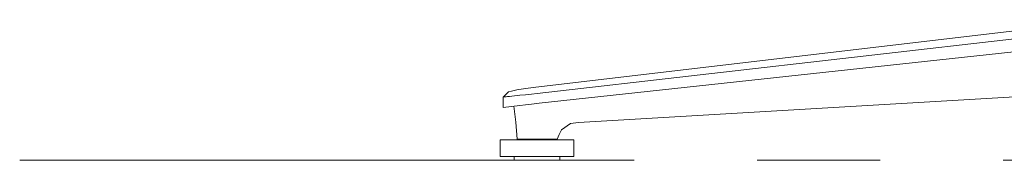
# Model space of a CAD drawing. Units: millimetres. Extents: x 2016 to 3158, y 1373 to 2095.
# Drawn here: x 2803 to 2854, y 1470 to 1478 of the extents above; entities that cross this region are included whole.
import ezdxf

# ---------------------------------------------------------------- set-up
doc = ezdxf.new("R2010")
doc.units = ezdxf.units.MM
doc.linetypes.add('CENTER', pattern=[50.8, 31.75, -6.35, 6.35, -6.35])
doc.layers.add('Eksen_Addo', color=1, linetype='CENTER', lineweight=5)

# ---------------------------------------------------------------- blocks, each defined once
blk = doc.blocks.new('Check Low With Pad Front')
at = {"color": 0, "linetype": 'Continuous', "lineweight": 0, "extrusion": (0, 1, 6.12323e-17)}
for p, q in [((2829.396, 1474.228, -1.561), (2859.082, 1477.705, -1.561)), ((2857.786, 1477.147, -1.561), (2829.457, 1473.9, -1.561)), ((2857.786, 1476.444, -1.561), (2831.329, 1473.586, -1.561)), ((2828.284, 1474.057, -1.561), (2828.484, 1474.101, -1.561)), ((2828.484, 1474.101, -1.561), (2828.633, 1474.123, -1.561)), ((2828.633, 1474.123, -1.561), (2828.995, 1474.175, -1.561)), ((2828.995, 1474.175, -1.561), (2829.396, 1474.228, -1.561)), ((2827.716, 1473.717, -1.561), (2827.987, 1473.979, -1.561)), ((2827.716, 1473.717, -1.561), (2827.716, 1473.177, -1.561)), ((2827.734, 1473.717, -1.561), (2827.716, 1473.717, -1.561)), ((2827.769, 1473.721, -1.561), (2827.734, 1473.717, -1.561)), ((2827.799, 1473.726, -1.561), (2827.769, 1473.721, -1.561)), ((2827.86, 1473.73, -1.561), (2827.799, 1473.726, -1.561)), ((2827.939, 1473.743, -1.561), (2827.86, 1473.73, -1.561)), ((2828.039, 1473.752, -1.561), (2827.939, 1473.743, -1.561)), ((2828.131, 1474.023, -1.561), (2827.987, 1473.979, -1.561)), ((2828.162, 1473.765, -1.561), (2828.039, 1473.752, -1.561)), ((2828.284, 1474.057, -1.561), (2828.131, 1474.023, -1.561)), ((2828.292, 1473.778, -1.561), (2828.162, 1473.765, -1.561)), ((2828.576, 1473.809, -1.561), (2828.292, 1473.778, -1.561)), ((2828.868, 1473.839, -1.561), (2828.576, 1473.809, -1.561)), ((2829.165, 1473.874, -1.561), (2828.868, 1473.839, -1.561)), ((2829.457, 1473.9, -1.561), (2829.165, 1473.874, -1.561)), ((2831.329, 1473.586, -1.561), (2829.571, 1473.394, -1.561)), ((2831.609, 1472.404, -1.561), (2858.65, 1473.992, -1.561)), ((2828.576, 1473.289, -1.561), (2827.716, 1473.177, -1.561)), ((2828.367, 1472.417, -1.561), (2828.259, 1473.248, -1.561)), ((2828.868, 1473.32, -1.561), (2828.576, 1473.289, -1.561)), ((2829.165, 1473.351, -1.561), (2828.868, 1473.32, -1.561)), ((2829.571, 1473.394, -1.561), (2829.165, 1473.351, -1.561)), ((2828.367, 1472.417, -1.561), (2828.428, 1471.544, -1.561)), ((2831.19, 1472.351, -1.561), (2830.727, 1472.028, -1.561)), ((2831.19, 1472.351, -1.561), (2831.609, 1472.404, -1.561)), ((2830.548, 1471.666, -1.561), (2830.492, 1471.544, -1.561)), ((2830.548, 1471.666, -1.561), (2830.601, 1471.784, -1.561)), ((2830.601, 1471.784, -1.561), (2830.727, 1472.028, -1.561)), ((2827.557, 1471.506, -1.561), (2827.616, 1471.506, -1.561)), ((2827.729, 1471.506, -1.561), (2827.557, 1471.506, -1.561)), ((2827.557, 1470.656, -1.561), (2827.557, 1471.506, -1.561)), ((2827.616, 1471.506, -1.561), (2828.9, 1471.51, -1.561)), ((2827.616, 1471.506, -1.561), (2827.768, 1471.506, -1.561)), ((2827.768, 1471.506, -1.561), (2828.004, 1471.506, -1.561)), ((2829.131, 1471.511, -1.561), (2828.004, 1471.506, -1.561)), ((2828.004, 1471.506, -1.561), (2828.313, 1471.506, -1.561)), ((2828.679, 1471.506, -1.561), (2828.313, 1471.506, -1.561)), ((2828.463, 1471.544, -1.561), (2828.428, 1471.544, -1.561)), ((2828.515, 1471.544, -1.561), (2828.463, 1471.544, -1.561)), ((2828.585, 1471.544, -1.561), (2828.515, 1471.544, -1.561)), ((2828.672, 1471.544, -1.561), (2828.585, 1471.544, -1.561)), ((2828.786, 1471.544, -1.561), (2828.672, 1471.544, -1.561)), ((2829.084, 1471.506, -1.561), (2828.679, 1471.506, -1.561)), ((2828.908, 1471.544, -1.561), (2828.786, 1471.544, -1.561)), ((2829.047, 1471.544, -1.561), (2828.908, 1471.544, -1.561)), ((2828.961, 1471.51, -1.561), (2828.961, 1471.544, -1.561)), ((2829, 1471.51, -1.561), (2829, 1471.544, -1.561)), ((2829.191, 1471.544, -1.561), (2829.047, 1471.544, -1.561)), ((2829.508, 1471.506, -1.561), (2829.084, 1471.506, -1.561)), ((2829.131, 1471.511, -1.561), (2829.131, 1471.544, -1.561)), ((2829.131, 1471.511, -1.561), (2829.328, 1471.511, -1.561)), ((2829.457, 1471.544, -1.561), (2829.191, 1471.544, -1.561)), ((2829.328, 1471.544, -1.561), (2829.328, 1471.511, -1.561)), ((2829.328, 1471.511, -1.561), (2829.551, 1471.509, -1.561)), ((2829.711, 1471.544, -1.561), (2829.457, 1471.544, -1.561)), ((2829.929, 1471.506, -1.561), (2829.508, 1471.506, -1.561)), ((2829.551, 1471.544, -1.561), (2829.551, 1471.509, -1.561)), ((2829.551, 1471.509, -1.561), (2830.326, 1471.506, -1.561)), ((2829.711, 1471.544, -1.561), (2829.916, 1471.544, -1.561)), ((2829.754, 1471.544, -1.561), (2829.754, 1471.509, -1.561)), ((2829.897, 1471.544, -1.561), (2829.897, 1471.508, -1.561)), ((2829.916, 1471.544, -1.561), (2830.086, 1471.544, -1.561)), ((2830.326, 1471.506, -1.561), (2829.929, 1471.506, -1.561)), ((2829.953, 1471.544, -1.561), (2829.953, 1471.508, -1.561)), ((2830.086, 1471.544, -1.561), (2830.234, 1471.544, -1.561)), ((2830.171, 1471.507, -1.561), (2830.971, 1471.506, -1.561)), ((2830.234, 1471.544, -1.561), (2830.352, 1471.544, -1.561)), ((2830.326, 1471.506, -1.561), (2830.679, 1471.506, -1.561)), ((2830.431, 1471.544, -1.561), (2830.352, 1471.544, -1.561)), ((2830.483, 1471.544, -1.561), (2830.431, 1471.544, -1.561)), ((2830.483, 1471.544, -1.561), (2830.492, 1471.544, -1.561)), ((2830.971, 1471.506, -1.561), (2830.679, 1471.506, -1.561)), ((2830.971, 1471.506, -1.561), (2831.187, 1471.506, -1.561)), ((2831.187, 1471.506, -1.561), (2831.317, 1471.506, -1.561)), ((2831.317, 1471.506, -1.561), (2831.352, 1471.506, -1.561)), ((2831.352, 1470.656, -1.561), (2831.352, 1471.506, -1.561)), ((2827.616, 1470.656, -1.561), (2827.557, 1470.656, -1.561)), ((2827.768, 1470.656, -1.561), (2827.616, 1470.656, -1.561)), ((2827.768, 1470.656, -1.561), (2828.004, 1470.656, -1.561)), ((2828.004, 1470.656, -1.561), (2828.313, 1470.656, -1.561)), ((2828.284, 1470.456, -1.561), (2828.284, 1470.656, -1.561)), ((2828.284, 1470.456, -1.561), (2828.284, 1470.656, -1.561)), ((2828.313, 1470.656, -1.561), (2828.679, 1470.656, -1.561)), ((2828.679, 1470.656, -1.561), (2829.084, 1470.656, -1.561)), ((2829.084, 1470.656, -1.561), (2829.508, 1470.656, -1.561)), ((2829.508, 1470.656, -1.561), (2829.929, 1470.656, -1.561)), ((2830.326, 1470.656, -1.561), (2829.929, 1470.656, -1.561)), ((2830.326, 1470.656, -1.561), (2830.679, 1470.656, -1.561)), ((2830.638, 1470.656, -1.561), (2830.638, 1470.456, -1.561)), ((2830.638, 1470.656, -1.561), (2830.638, 1470.456, -1.561)), ((2830.679, 1470.656, -1.561), (2830.971, 1470.656, -1.561)), ((2831.187, 1470.656, -1.561), (2830.971, 1470.656, -1.561)), ((2831.317, 1470.656, -1.561), (2831.187, 1470.656, -1.561)), ((2831.352, 1470.656, -1.561), (2831.317, 1470.656, -1.561)), ((2828.284, 1470.456, -1.561), (2828.463, 1470.456, -1.561)), ((2828.284, 1470.456, -1.561), (2828.463, 1470.456, -1.561)), ((2828.463, 1470.456, -1.561), (2828.794, 1470.456, -1.561)), ((2828.463, 1470.456, -1.561), (2828.794, 1470.456, -1.561)), ((2828.794, 1470.456, -1.561), (2829.227, 1470.456, -1.561)), ((2828.794, 1470.456, -1.561), (2829.227, 1470.456, -1.561)), ((2829.227, 1470.456, -1.561), (2829.695, 1470.456, -1.561)), ((2829.227, 1470.456, -1.561), (2829.695, 1470.456, -1.561)), ((2829.695, 1470.456, -1.561), (2830.128, 1470.456, -1.561)), ((2829.695, 1470.456, -1.561), (2830.128, 1470.456, -1.561)), ((2830.128, 1470.456, -1.561), (2830.459, 1470.456, -1.561)), ((2830.128, 1470.456, -1.561), (2830.459, 1470.456, -1.561)), ((2830.459, 1470.456, -1.561), (2830.638, 1470.456, -1.561)), ((2830.459, 1470.456, -1.561), (2830.638, 1470.456, -1.561))]:
    blk.add_line(p, q, dxfattribs=at)

msp = doc.modelspace()

# ---------------------------------------------------------------- linework, layer by layer
at = {"layer": 'Eksen_Addo'}
msp.add_line((2802.732, 1470.456), (3091.932, 1470.456), dxfattribs=at)
msp.add_line((2802.732, 1470.456), (3091.932, 1470.456), dxfattribs=at)

# ---------------------------------------------------------------- block references
msp.add_blockref('Check Low With Pad Front', (0, 0))

doc.saveas('drawing.dxf')
